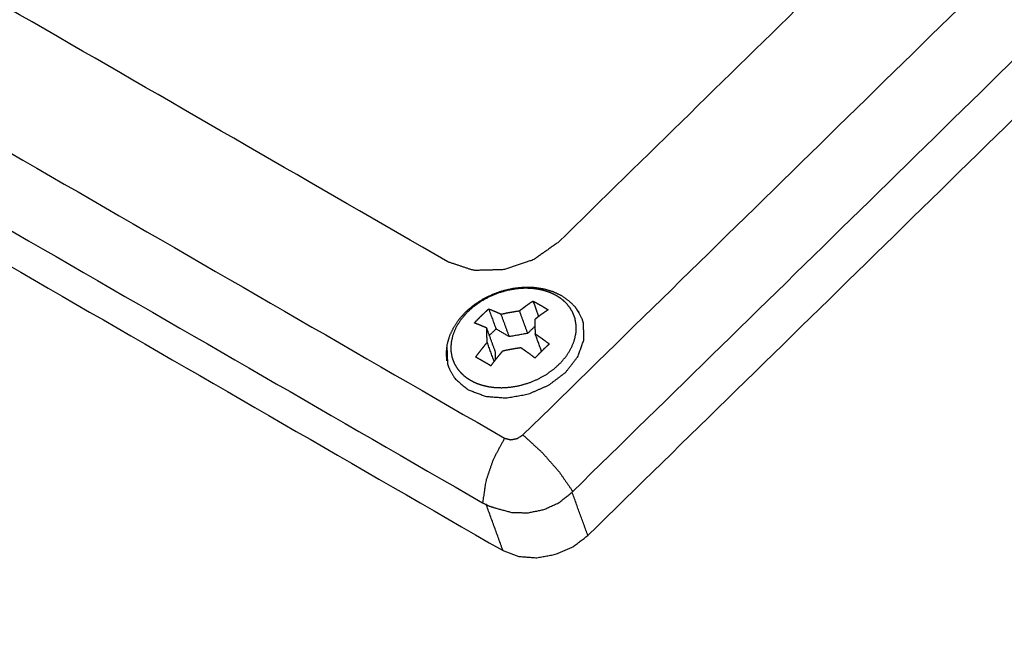
# Model space of a CAD drawing. Extents: x 0 to 684, y -4 to 280.
# Drawn here: x 186 to 188, y 165 to 166 of the extents above; entities that cross this region are included whole.
import ezdxf

# ---------------------------------------------------------------- set-up
doc = ezdxf.new("R2010")
doc.units = 0
doc.header["$LTSCALE"] = 10
doc.header["$MEASUREMENT"] = 0
doc.layers.add('CADdetails-11-VERYFINE', color=11, linetype='CONTINUOUS')

msp = doc.modelspace()

# ---------------------------------------------------------------- linework, layer by layer
at = {"layer": 'CADdetails-11-VERYFINE'}
for points in [[(177.1725, 169.2984), (186.8209, 163.728)], [(186.7993, 165.1132), (190.6107, 168.8447)], [(186.8792, 165.0224), (190.6906, 168.7539)], [(190.2275, 168.7234), (186.8563, 165.4228)], [(186.9035, 164.9517), (190.7171, 168.6854)], [(186.8209, 163.728), (195.2214, 168.578)], [(185.9834, 163.1882), (195.23, 168.5267)], [(186.6786, 165.3911), (181.5011, 168.3802)], [(181.1138, 168.3733), (186.7697, 165.1079)], [(181.0785, 168.2695), (186.7345, 165.0041)], [(181.1024, 168.1978), (186.7672, 164.9273)], [(186.8563, 165.4228), (186.8163, 165.3945), (186.7685, 165.3785), (186.7202, 165.3773), (186.6786, 165.3911)], [(186.6772, 165.2323), (186.6763, 165.2456), (186.6779, 165.2594), (186.6819, 165.2732), (186.6885, 165.2868), (186.6974, 165.2998), (186.7084, 165.3118), (186.7212, 165.3225), (186.7355, 165.3317), (186.7509, 165.3393), (186.7672, 165.345), (186.7839, 165.3488), (186.8007, 165.3506), (186.8171, 165.3502), (186.833, 165.3478), (186.8477, 165.3434), (186.8611, 165.337)], [(186.8533, 165.3366), (186.8478, 165.3395), (186.8416, 165.3422), (186.8343, 165.3446), (186.8257, 165.3467), (186.8155, 165.3482), (186.8035, 165.3488), (186.7895, 165.3479), (186.7748, 165.3454), (186.7597, 165.341), (186.745, 165.3349), (186.7313, 165.3273), (186.7187, 165.3183), (186.7078, 165.3081), (186.6986, 165.297), (186.6914, 165.2852), (186.6865, 165.2731), (186.6838, 165.2609), (186.6834, 165.2489), (186.6853, 165.2377), (186.6889, 165.2281), (186.6935, 165.2203), (186.6987, 165.2138), (186.7043, 165.2085), (186.7098, 165.2043), (186.7149, 165.2011)], [(186.7937, 165.3125), (186.7965, 165.3147), (186.7996, 165.3171), (186.803, 165.3196), (186.8068, 165.3224), (186.8109, 165.3253), (186.8153, 165.3282)], [(186.8153, 165.3282), (186.8244, 165.3033)], [(186.8153, 165.3282), (186.8193, 165.3261), (186.8233, 165.3239), (186.8273, 165.3216)], [(186.8696, 165.2407), (186.8767, 165.2525), (186.8817, 165.2646), (186.8844, 165.2769), (186.8848, 165.2888), (186.8829, 165.3), (186.8793, 165.3096), (186.8747, 165.3174), (186.8695, 165.3239), (186.8639, 165.3292), (186.8584, 165.3334), (186.8533, 165.3366)], [(186.8611, 165.337), (186.8725, 165.3291), (186.8821, 165.3198), (186.8896, 165.3093)], [(186.7212, 165.293), (186.7257, 165.2977), (186.7303, 165.3024), (186.7349, 165.3069), (186.7395, 165.3113), (186.7442, 165.3155)], [(186.7442, 165.3155), (186.756, 165.2833)], [(186.7442, 165.3155), (186.7491, 165.3137), (186.7535, 165.3119), (186.7575, 165.3102), (186.7609, 165.3087), (186.7641, 165.3072)], [(186.7641, 165.3072), (186.7679, 165.308), (186.7718, 165.3088), (186.7757, 165.3096), (186.7797, 165.3103), (186.7839, 165.311), (186.7885, 165.3118), (186.7937, 165.3125)], [(186.8069, 165.2763), (186.7937, 165.3125)], [(186.8396, 165.3142), (186.8352, 165.3111), (186.831, 165.3082), (186.8272, 165.3055), (186.8238, 165.3029), (186.8208, 165.3006), (186.8181, 165.2984)], [(186.8273, 165.3216), (186.8314, 165.3192), (186.8355, 165.3167), (186.8396, 165.3142)], [(186.8944, 165.2994), (186.8846, 165.3169), (186.8834, 165.318)], [(186.7773, 165.271), (186.7641, 165.3072)], [(186.8181, 165.2984), (186.8181, 165.2947), (186.8182, 165.2912), (186.8183, 165.288), (186.8186, 165.2819)], [(186.8963, 165.2933), (186.8944, 165.2994)], [(186.7411, 165.2847), (186.7385, 165.2859), (186.7356, 165.2871), (186.7325, 165.2885), (186.7291, 165.2899), (186.7252, 165.2915), (186.7212, 165.293)], [(186.7419, 165.2618), (186.7417, 165.2659), (186.7415, 165.2695), (186.7414, 165.2728), (186.7413, 165.2759), (186.7412, 165.2788), (186.7411, 165.2818), (186.7411, 165.2847)], [(186.7543, 165.2485), (186.7411, 165.2847)], [(186.756, 165.2833), (186.7454, 165.2729)], [(186.7773, 165.271), (186.756, 165.2833)], [(186.8184, 165.2875), (186.8069, 165.2763)], [(186.8186, 165.2819), (186.8189, 165.2756)], [(186.8679, 165.2138), (186.8875, 165.2391), (186.8973, 165.2665), (186.8963, 165.2933)], [(186.8069, 165.2763), (186.7773, 165.271)], [(186.8291, 165.2475), (186.8189, 165.2756)], [(186.8189, 165.2756), (186.8218, 165.2736), (186.8249, 165.2714), (186.8285, 165.2689), (186.8324, 165.2661), (186.8369, 165.2628), (186.8417, 165.2593)], [(186.6771, 165.253), (186.6781, 165.2274)], [(186.7232, 165.2381), (186.727, 165.2431), (186.7305, 165.2477), (186.7338, 165.2519), (186.7368, 165.2556), (186.7394, 165.2589), (186.7419, 165.2618)], [(186.753, 165.2313), (186.7419, 165.2618)], [(186.7543, 165.2485), (186.7548, 165.2336)], [(186.7959, 165.253), (186.7919, 165.2525), (186.788, 165.2519), (186.784, 165.2512), (186.7801, 165.2505), (186.7759, 165.2497), (186.7713, 165.2488), (186.7663, 165.2477)], [(186.8187, 165.2367), (186.8129, 165.241), (186.8077, 165.2448), (186.8032, 165.248), (186.7993, 165.2507), (186.7959, 165.253)], [(186.8417, 165.2593), (186.837, 165.255), (186.8323, 165.2506), (186.8277, 165.2461), (186.8232, 165.2415), (186.8187, 165.2367)], [(186.7353, 165.2314), (186.7312, 165.2337), (186.7272, 165.236), (186.7232, 165.2381)], [(186.7663, 165.2477), (186.7638, 165.2447), (186.761, 165.2414), (186.758, 165.2377), (186.7547, 165.2335), (186.7512, 165.2289), (186.7476, 165.224)], [(186.8494, 165.2194), (186.8604, 165.2296), (186.8696, 165.2407)], [(186.6781, 165.2274), (186.68, 165.2213)], [(186.68, 165.2213), (186.6898, 165.2038), (186.711, 165.1857)], [(186.7476, 165.224), (186.7435, 165.2266), (186.7394, 165.229), (186.7353, 165.2314)], [(186.8369, 165.2104), (186.8494, 165.2194)], [(186.7149, 165.2011), (186.7204, 165.1982), (186.7266, 165.1955)], [(186.7266, 165.1955), (186.7339, 165.1931), (186.7425, 165.191), (186.7527, 165.1895), (186.7647, 165.189), (186.7786, 165.1898), (186.7934, 165.1923), (186.8085, 165.1967), (186.8232, 165.2028), (186.8369, 165.2104)], [(186.8404, 165.193), (186.8679, 165.2138)], [(186.711, 165.1857), (186.7396, 165.175), (186.773, 165.1726), (186.8077, 165.1788), (186.8404, 165.193)], [(186.7697, 165.1079), (186.7514, 165.0737), (186.7393, 165.0381), (186.7345, 165.0041)], [(186.7697, 165.1079), (186.7793, 165.1054), (186.7901, 165.1074), (186.7993, 165.1132)], [(186.7993, 165.1132), (186.8299, 165.0851), (186.8574, 165.0539), (186.8792, 165.0224)], [(186.7562, 164.9954), (186.7813, 164.9887), (186.8073, 164.9881), (186.8332, 164.9934), (186.8576, 165.0047), (186.8781, 165.0212)], [(186.8781, 165.0212), (186.8792, 165.0224)], [(186.9035, 164.9517), (186.8781, 165.0212)], [(186.7345, 165.0041), (186.7449, 164.999)], [(186.7672, 164.9273), (186.7398, 165.0025)], [(186.7449, 164.999), (186.7562, 164.9954)], [(186.7672, 164.9273), (186.7921, 164.918), (186.8211, 164.9159), (186.8512, 164.9213), (186.8796, 164.9336), (186.9035, 164.9517)]]:
    msp.add_open_spline(points, degree=1, dxfattribs=at)

doc.saveas('drawing.dxf')
